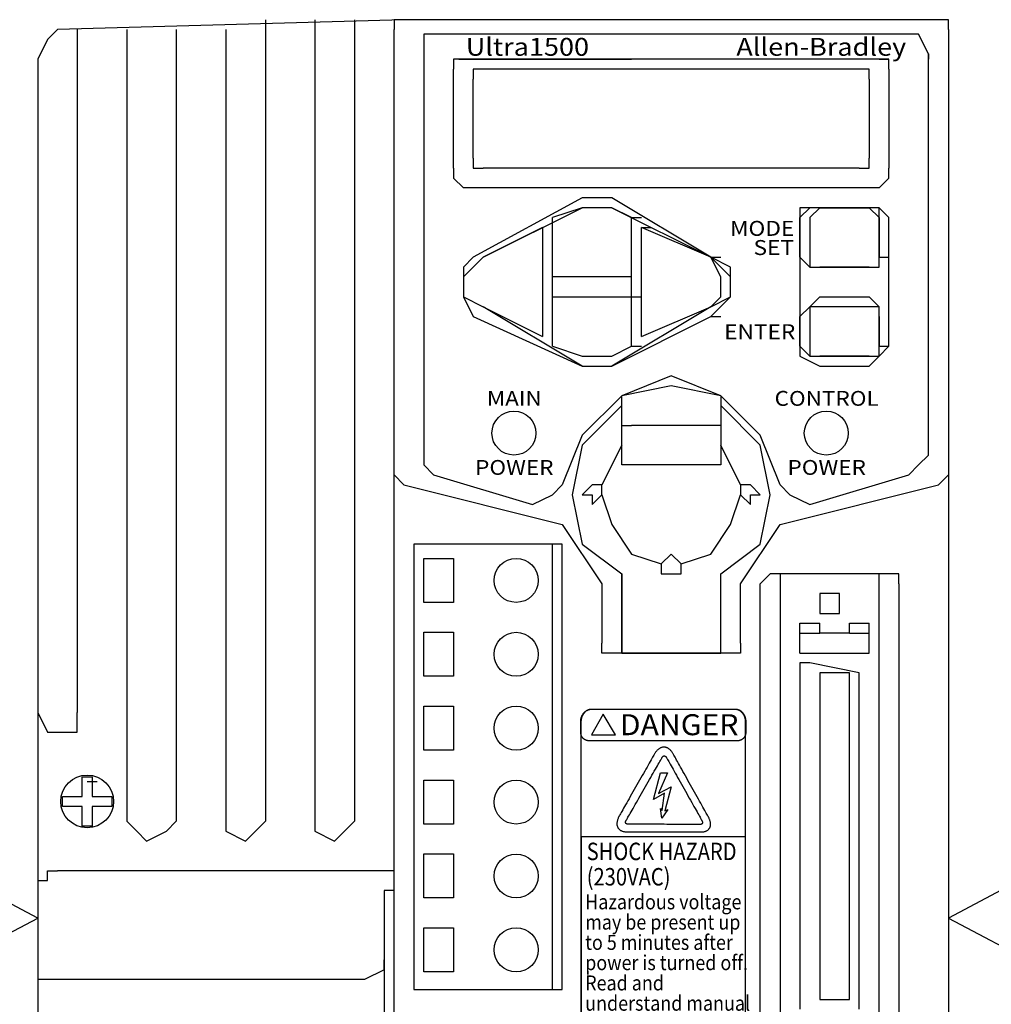
# Model space of a CAD drawing. Extents: x 0.6 to 19.9, y 0.5 to 15.9.
# Drawn here: x 14.1 to 15.9, y 11.7 to 13.5 of the extents above; entities that cross this region are included whole.
import ezdxf
from ezdxf.enums import TextEntityAlignment as Align

# ---------------------------------------------------------------- set-up
doc = ezdxf.new("R2010")
doc.units = 0
doc.header["$LTSCALE"] = 12
doc.linetypes.add('L0', pattern=[0])
doc.linetypes.add('L10', pattern=[0])
for name, color, linetype in [('1', 7, 'CONTINUOUS'), ('500', 7, 'CONTINUOUS'), ('503', 7, 'CONTINUOUS'), ('6', 7, 'CONTINUOUS')]:
    doc.layers.add(name, color=color, linetype=linetype)
doc.styles.add('DT1_1', font='MEDTEXT', dxfattribs={"width": 1.06125, "height": 8})

msp = doc.modelspace()

# ---------------------------------------------------------------- linework, layer by layer
at = {"layer": '1', "color": 4, "linetype": 'L0'}
for points in [[(14.08986, 11.827406), (13.919565, 11.917036), (13.919565, 11.854295), (12.738552, 11.854295), (12.738552, 11.800517), (13.919565, 11.800517), (13.919565, 11.737776)], [(15.813645, 11.827406), (15.983941, 11.737777), (15.983941, 11.800518), (16.760436, 11.800517), (16.760436, 11.737777), (16.930732, 11.827407), (16.760436, 11.917036), (16.760436, 11.854296), (15.983941, 11.854296), (15.983941, 11.917037)]]:
    msp.add_lwpolyline(points, close=True, dxfattribs=at)
at = {"layer": '500', "color": 2, "linetype": 'L10'}
for points in [[(15.430056, 12.178096), (15.430043, 12.17746), (15.430004, 12.17683), (15.429938, 12.176208), (15.429848, 12.175594), (15.429733, 12.174988), (15.429595, 12.17439), (15.429432, 12.173802), (15.429246, 12.173224), (15.429038, 12.172657), (15.428808, 12.1721), (15.428556, 12.171555), (15.428284, 12.171021), (15.427991, 12.170501), (15.427679, 12.169993), (15.427346, 12.169498), (15.426995, 12.169018), (15.426626, 12.168553), (15.426239, 12.168102), (15.425834, 12.167667), (15.425413, 12.167249), (15.424976, 12.166846), (15.424523, 12.166461), (15.424055, 12.166094), (15.423572, 12.165745), (15.423075, 12.165415), (15.422564, 12.165104), (15.42204, 12.164813), (15.421504, 12.164542), (15.420956, 12.164292), (15.420396, 12.164063), (15.419825, 12.163856), (15.419244, 12.163671), (15.418653, 12.16351), (15.418052, 12.163372), (15.417442, 12.163258), (15.416824, 12.163168), (15.416199, 12.163103), (15.415566, 12.163064), (15.414926, 12.163051), (15.41438, 12.163051), (15.412779, 12.163051), (15.410181, 12.163051), (15.406642, 12.163051), (15.40222, 12.163051), (15.396971, 12.163051), (15.390953, 12.163051), (15.384222, 12.163051), (15.376836, 12.163051), (15.368851, 12.163051), (15.360325, 12.163051), (15.351314, 12.163051), (15.341876, 12.163051), (15.332067, 12.163051), (15.321945, 12.163051), (15.311566, 12.163051), (15.300988, 12.163051), (15.290267, 12.163051), (15.279461, 12.163051), (15.268626, 12.163051), (15.25782, 12.163051), (15.247099, 12.163051), (15.236521, 12.163051), (15.226142, 12.163051), (15.216021, 12.163051), (15.206212, 12.163051), (15.196774, 12.163051), (15.187763, 12.163051), (15.179236, 12.163051), (15.171252, 12.163051), (15.163866, 12.163051), (15.157135, 12.163051), (15.151116, 12.163051), (15.145868, 12.163051), (15.141446, 12.163051), (15.137907, 12.163051), (15.135309, 12.163051), (15.133708, 12.163051), (15.133162, 12.163051), (15.132522, 12.163064), (15.131889, 12.163103), (15.131263, 12.163168), (15.130645, 12.163258), (15.130035, 12.163372), (15.129435, 12.16351), (15.128844, 12.163671), (15.128263, 12.163856), (15.127691, 12.164063), (15.127131, 12.164292), (15.126583, 12.164542), (15.126047, 12.164813), (15.125523, 12.165104), (15.125012, 12.165415), (15.124515, 12.165745), (15.124032, 12.166094), (15.123564, 12.166461), (15.12311, 12.166846), (15.122673, 12.167249), (15.122252, 12.167667), (15.121847, 12.168102), (15.12146, 12.168553), (15.12109, 12.169018), (15.120739, 12.169498), (15.120407, 12.169993), (15.120094, 12.170501), (15.119801, 12.171021), (15.119528, 12.171555), (15.119277, 12.1721), (15.119047, 12.172657), (15.118838, 12.173224), (15.118653, 12.173802), (15.11849, 12.17439), (15.118351, 12.174988), (15.118237, 12.175594), (15.118146, 12.176208), (15.118081, 12.17683), (15.118042, 12.17746), (15.118028, 12.178096), (15.118028, 12.17814), (15.118028, 12.178268), (15.118027, 12.178476), (15.118026, 12.17876), (15.118025, 12.179113), (15.118023, 12.179533), (15.118022, 12.180015), (15.11802, 12.180554), (15.118018, 12.181145), (15.118016, 12.181784), (15.118014, 12.182467), (15.118011, 12.183188), (15.118009, 12.183943), (15.118006, 12.184728), (15.118003, 12.185538), (15.118001, 12.186369), (15.117998, 12.187216), (15.117995, 12.188074), (15.117992, 12.188939), (15.11799, 12.189806), (15.117987, 12.190671), (15.117984, 12.191529), (15.117981, 12.192376), (15.117978, 12.193206), (15.117975, 12.194016), (15.117973, 12.194802), (15.11797, 12.195557), (15.117968, 12.196278), (15.117966, 12.19696), (15.117963, 12.1976), (15.117961, 12.198191), (15.117959, 12.19873), (15.117958, 12.199212), (15.117957, 12.199632), (15.117956, 12.199986), (15.117955, 12.200269), (15.117954, 12.200477), (15.117953, 12.200605), (15.117953, 12.200648), (15.117972, 12.201566), (15.118027, 12.202475), (15.118118, 12.203375), (15.118244, 12.204264), (15.118403, 12.205142), (15.118596, 12.206007), (15.118819, 12.206861), (15.119074, 12.2077), (15.119358, 12.208525), (15.119671, 12.209336), (15.120012, 12.21013), (15.120379, 12.210908), (15.120773, 12.211668), (15.121191, 12.212411), (15.121633, 12.213134), (15.122098, 12.213838), (15.122584, 12.214521), (15.123092, 12.215184), (15.123619, 12.215824), (15.124166, 12.216441), (15.12473, 12.217034), (15.12531, 12.217604), (15.125907, 12.218148), (15.126519, 12.218666), (15.127145, 12.219158), (15.127784, 12.219622), (15.128434, 12.220057), (15.129096, 12.220465), (15.129767, 12.220841), (15.130448, 12.221188), (15.131136, 12.221503), (15.131832, 12.221786), (15.132534, 12.222036), (15.13324, 12.222253), (15.133951, 12.222435), (15.134665, 12.222582), (15.13538, 12.222693), (15.136097, 12.222767), (15.136814, 12.222804), (15.137346, 12.222804), (15.138906, 12.222804), (15.141437, 12.222804), (15.144884, 12.222804), (15.149192, 12.222804), (15.154305, 12.222804), (15.160169, 12.222804), (15.166726, 12.222804), (15.173921, 12.222804), (15.1817, 12.222804), (15.190006, 12.222804), (15.198784, 12.222804), (15.207979, 12.222804), (15.217534, 12.222804), (15.227395, 12.222804), (15.237506, 12.222804), (15.247811, 12.222804), (15.258255, 12.222804), (15.268783, 12.222804), (15.279337, 12.222804), (15.289865, 12.222804), (15.300309, 12.222804), (15.310614, 12.222804), (15.320725, 12.222804), (15.330586, 12.222804), (15.340142, 12.222804), (15.349336, 12.222804), (15.358114, 12.222804), (15.36642, 12.222804), (15.374199, 12.222804), (15.381395, 12.222804), (15.387952, 12.222804), (15.393815, 12.222804), (15.398928, 12.222804), (15.403236, 12.222804), (15.406683, 12.222804), (15.409214, 12.222804), (15.410774, 12.222804), (15.411306, 12.222804), (15.412123, 12.222781), (15.412929, 12.222714), (15.413722, 12.222604), (15.414504, 12.222452), (15.415272, 12.22226), (15.416027, 12.222027), (15.416768, 12.221756), (15.417495, 12.221449), (15.418207, 12.221105), (15.418904, 12.220726), (15.419585, 12.220314), (15.420249, 12.21987), (15.420897, 12.219394), (15.421527, 12.218888), (15.422139, 12.218353), (15.422733, 12.217791), (15.423308, 12.217202), (15.423864, 12.216588), (15.4244, 12.21595), (15.424916, 12.215288), (15.425411, 12.214605), (15.425884, 12.213902), (15.426335, 12.21318), (15.426764, 12.212439), (15.42717, 12.211681), (15.427553, 12.210907), (15.427912, 12.210119), (15.428246, 12.209318), (15.428556, 12.208504), (15.428841, 12.207679), (15.429099, 12.206845), (15.429331, 12.206002), (15.429536, 12.205151), (15.429714, 12.204294), (15.429863, 12.203433), (15.429985, 12.202567), (15.430077, 12.201698), (15.43014, 12.200829), (15.430173, 12.199958), (15.430173, 12.199916), (15.430172, 12.199792), (15.430171, 12.19959), (15.43017, 12.199316), (15.430168, 12.198973), (15.430166, 12.198565), (15.430163, 12.198098), (15.430161, 12.197576), (15.430158, 12.197003), (15.430154, 12.196383), (15.430151, 12.195722), (15.430147, 12.195023), (15.430143, 12.194291), (15.430139, 12.19353), (15.430135, 12.192744), (15.43013, 12.191939), (15.430126, 12.191118), (15.430121, 12.190286), (15.430117, 12.189448), (15.430112, 12.188607), (15.430108, 12.187768), (15.430104, 12.186937), (15.430099, 12.186116), (15.430095, 12.185311), (15.43009, 12.184525), (15.430087, 12.183764), (15.430083, 12.183032), (15.430079, 12.182333), (15.430075, 12.181671), (15.430072, 12.181052), (15.430069, 12.180479), (15.430066, 12.179956), (15.430064, 12.17949), (15.430061, 12.179082), (15.430059, 12.178739), (15.430058, 12.178464), (15.430057, 12.178263), (15.430057, 12.178139), (15.430056, 12.178096)], [(15.118848, 11.640284), (15.118848, 11.666548), (15.118848, 11.693652), (15.118848, 11.721443), (15.118848, 11.749768), (15.118848, 11.778475), (15.118848, 11.807411), (15.118848, 11.836422), (15.118848, 11.865358), (15.118848, 11.894065), (15.118848, 11.92239), (15.118848, 11.950181), (15.118848, 11.977285), (15.118848, 12.00355), (15.118848, 12.028822), (15.118848, 12.05295), (15.118848, 12.07578), (15.118848, 12.097161), (15.118848, 12.116939), (15.118848, 12.134962), (15.118848, 12.151077), (15.118848, 12.165131), (15.118848, 12.176972), (15.118848, 12.186448), (15.118848, 12.193405), (15.118848, 12.197691), (15.118848, 12.199154), (15.118865, 12.200152), (15.118915, 12.201138), (15.118998, 12.202114), (15.119112, 12.203077), (15.119257, 12.204028), (15.119433, 12.204965), (15.119639, 12.205886), (15.119874, 12.206793), (15.120138, 12.207683), (15.120429, 12.208556), (15.120748, 12.209412), (15.121092, 12.210248), (15.121463, 12.211065), (15.121859, 12.211862), (15.12228, 12.212637), (15.122724, 12.213391), (15.123192, 12.214121), (15.123682, 12.214828), (15.124194, 12.215511), (15.124727, 12.216168), (15.12528, 12.216799), (15.125854, 12.217403), (15.126447, 12.217979), (15.127058, 12.218527), (15.127687, 12.219046), (15.128334, 12.219534), (15.128996, 12.219991), (15.129675, 12.220417), (15.130369, 12.220809), (15.131078, 12.221169), (15.1318, 12.221493), (15.132535, 12.221783), (15.133284, 12.222037), (15.134044, 12.222254), (15.134815, 12.222433), (15.135597, 12.222574), (15.136388, 12.222675), (15.137189, 12.222737), (15.137999, 12.222758), (15.138526, 12.222758), (15.140072, 12.222758), (15.142581, 12.222758), (15.145998, 12.222758), (15.150269, 12.222758), (15.155337, 12.222758), (15.161149, 12.222758), (15.167649, 12.222758), (15.174781, 12.222758), (15.182492, 12.222758), (15.190725, 12.222758), (15.199427, 12.222758), (15.208541, 12.222758), (15.218013, 12.222758), (15.227787, 12.222758), (15.23781, 12.222758), (15.248024, 12.222758), (15.258377, 12.222758), (15.268813, 12.222758), (15.279275, 12.222758), (15.289711, 12.222758), (15.300063, 12.222758), (15.310278, 12.222758), (15.3203, 12.222758), (15.330075, 12.222758), (15.339547, 12.222758), (15.348661, 12.222758), (15.357362, 12.222758), (15.365596, 12.222758), (15.373306, 12.222758), (15.380439, 12.222758), (15.386939, 12.222758), (15.39275, 12.222758), (15.397819, 12.222758), (15.402089, 12.222758), (15.405507, 12.222758), (15.408015, 12.222758), (15.409561, 12.222758), (15.410089, 12.222758), (15.410898, 12.222737), (15.411699, 12.222675), (15.41249, 12.222574), (15.413272, 12.222433), (15.414043, 12.222254), (15.414803, 12.222037), (15.415551, 12.221783), (15.416286, 12.221493), (15.417008, 12.221169), (15.417717, 12.220809), (15.41841, 12.220417), (15.419089, 12.219991), (15.419752, 12.219534), (15.420398, 12.219046), (15.421027, 12.218527), (15.421638, 12.217979), (15.422231, 12.217403), (15.422804, 12.216799), (15.423358, 12.216168), (15.423891, 12.215511), (15.424403, 12.214828), (15.424893, 12.214121), (15.425361, 12.213391), (15.425805, 12.212637), (15.426225, 12.211862), (15.426621, 12.211065), (15.426992, 12.210248), (15.427337, 12.209412), (15.427656, 12.208556), (15.427947, 12.207683), (15.42821, 12.206793), (15.428445, 12.205886), (15.428651, 12.204965), (15.428827, 12.204028), (15.428972, 12.203077), (15.429087, 12.202114), (15.429169, 12.201138), (15.429219, 12.200152), (15.429236, 12.199154), (15.429236, 12.197691), (15.429236, 12.193405), (15.429236, 12.186448), (15.429236, 12.176972), (15.429236, 12.165131), (15.429236, 12.151077), (15.429236, 12.134962), (15.429236, 12.116939), (15.429236, 12.097161), (15.429236, 12.07578), (15.429236, 12.05295), (15.429236, 12.028822), (15.429236, 12.00355), (15.429236, 11.977285), (15.429236, 11.950181), (15.429236, 11.92239), (15.429236, 11.894065), (15.429236, 11.865358), (15.429236, 11.836422), (15.429236, 11.807411), (15.429236, 11.778475), (15.429236, 11.749768), (15.429236, 11.721443), (15.429236, 11.693652), (15.429236, 11.666548), (15.429236, 11.640284)], [(15.359496, 12.018601), (15.359372, 12.018823), (15.359008, 12.019474), (15.358418, 12.020532), (15.357613, 12.021973), (15.356606, 12.023776), (15.355409, 12.025918), (15.354036, 12.028375), (15.352499, 12.031126), (15.350811, 12.034149), (15.348984, 12.03742), (15.347031, 12.040916), (15.344964, 12.044616), (15.342796, 12.048496), (15.34054, 12.052535), (15.338209, 12.056709), (15.335814, 12.060996), (15.333369, 12.065373), (15.330886, 12.069818), (15.328378, 12.074308), (15.325857, 12.078821), (15.323336, 12.083333), (15.320828, 12.087823), (15.318345, 12.092268), (15.3159, 12.096646), (15.313505, 12.100933), (15.311173, 12.105106), (15.308918, 12.109145), (15.30675, 12.113026), (15.304683, 12.116725), (15.30273, 12.120222), (15.300903, 12.123492), (15.299215, 12.126515), (15.297678, 12.129266), (15.296305, 12.131724), (15.295108, 12.133865), (15.294101, 12.135668), (15.293296, 12.13711), (15.292706, 12.138167), (15.292342, 12.138818), (15.292218, 12.13904), (15.291552, 12.140191), (15.29086, 12.141282), (15.290142, 12.142313), (15.2894, 12.143287), (15.288634, 12.144201), (15.287847, 12.145056), (15.28704, 12.145852), (15.286214, 12.146589), (15.285371, 12.147268), (15.284512, 12.147887), (15.283637, 12.148448), (15.28275, 12.148949), (15.28185, 12.149391), (15.28094, 12.149775), (15.280021, 12.150099), (15.279093, 12.150365), (15.27816, 12.150571), (15.277221, 12.150719), (15.276278, 12.150808), (15.275333, 12.150837), (15.274387, 12.150808), (15.273441, 12.15072), (15.272497, 12.150572), (15.271556, 12.150366), (15.270619, 12.150101), (15.269689, 12.149776), (15.268765, 12.149393), (15.26785, 12.148951), (15.266945, 12.148449), (15.266052, 12.147889), (15.265171, 12.14727), (15.264304, 12.146591), (15.263453, 12.145854), (15.262618, 12.145058), (15.261801, 12.144202), (15.261004, 12.143288), (15.260228, 12.142314), (15.259474, 12.141282), (15.258743, 12.140191), (15.258038, 12.13904), (15.257913, 12.13882), (15.257546, 12.138175), (15.256951, 12.137127), (15.256139, 12.135698), (15.255124, 12.133912), (15.253918, 12.13179), (15.252534, 12.129354), (15.250985, 12.126627), (15.249283, 12.123632), (15.247442, 12.120391), (15.245473, 12.116926), (15.24339, 12.11326), (15.241205, 12.109414), (15.238931, 12.105412), (15.236581, 12.101275), (15.234167, 12.097027), (15.231702, 12.09269), (15.229199, 12.088284), (15.226671, 12.083835), (15.22413, 12.079363), (15.221589, 12.074891), (15.219061, 12.070441), (15.216558, 12.066036), (15.214093, 12.061698), (15.211679, 12.05745), (15.209329, 12.053313), (15.207056, 12.049311), (15.20487, 12.045465), (15.202787, 12.041799), (15.200819, 12.038334), (15.198977, 12.035093), (15.197275, 12.032098), (15.195726, 12.029371), (15.194342, 12.026936), (15.193136, 12.024814), (15.192121, 12.023027), (15.191309, 12.021598), (15.190714, 12.02055), (15.190347, 12.019905), (15.190222, 12.019685), (15.189562, 12.018354), (15.188964, 12.017048), (15.188428, 12.015768), (15.187953, 12.014513), (15.18754, 12.013285), (15.187186, 12.012083), (15.186891, 12.010909), (15.186655, 12.009762), (15.186478, 12.008643), (15.186357, 12.007553), (15.186295, 12.006492), (15.186288, 12.00546), (15.186337, 12.004458), (15.186441, 12.003487), (15.1866, 12.002546), (15.186812, 12.001637), (15.187078, 12.000759), (15.187397, 11.999914), (15.187768, 11.999101), (15.18819, 11.998322), (15.188663, 11.997576), (15.189186, 11.996864), (15.189759, 11.996186), (15.190381, 11.995543), (15.191051, 11.994936), (15.19177, 11.994365), (15.192535, 11.99383), (15.193347, 11.993332), (15.194205, 11.992871), (15.195108, 11.992448), (15.196056, 11.992063), (15.197048, 11.991716), (15.198084, 11.991409), (15.199162, 11.991141), (15.200284, 11.990913), (15.201446, 11.990725), (15.20265, 11.990579), (15.203894, 11.990473), (15.205178, 11.990409), (15.206501, 11.990388), (15.206759, 11.990388), (15.207516, 11.990388), (15.208745, 11.990388), (15.210421, 11.990388), (15.212515, 11.990388), (15.215004, 11.990388), (15.21786, 11.990388), (15.221057, 11.990388), (15.22457, 11.990388), (15.22837, 11.990388), (15.232434, 11.990388), (15.236733, 11.990388), (15.241242, 11.990388), (15.245935, 11.990388), (15.250786, 11.990388), (15.255768, 11.990388), (15.260854, 11.990388), (15.26602, 11.990388), (15.271238, 11.990388), (15.276482, 11.990388), (15.281726, 11.990388), (15.286944, 11.990388), (15.292109, 11.990388), (15.297196, 11.990388), (15.302178, 11.990388), (15.307028, 11.990388), (15.311721, 11.990388), (15.316231, 11.990388), (15.32053, 11.990388), (15.324594, 11.990388), (15.328394, 11.990388), (15.331906, 11.990388), (15.335104, 11.990388), (15.33796, 11.990388), (15.340448, 11.990388), (15.342544, 11.990388), (15.344219, 11.990388), (15.345448, 11.990388), (15.346204, 11.990388), (15.346462, 11.990388), (15.347663, 11.990413), (15.348823, 11.990485), (15.349941, 11.990603), (15.351018, 11.990768), (15.352053, 11.990978), (15.353046, 11.991231), (15.353996, 11.991527), (15.354904, 11.991864), (15.355768, 11.992243), (15.356588, 11.992661), (15.357366, 11.993117), (15.358099, 11.993612), (15.358787, 11.994143), (15.359431, 11.994709), (15.36003, 11.99531), (15.360584, 11.995945), (15.361092, 11.996612), (15.361554, 11.997311), (15.36197, 11.99804), (15.362339, 11.998799), (15.362662, 11.999586), (15.362938, 12.000401), (15.363166, 12.001242), (15.363347, 12.002109), (15.363479, 12.003), (15.363564, 12.003914), (15.363599, 12.004851), (15.363585, 12.005809), (15.363523, 12.006787), (15.36341, 12.007785), (15.363249, 12.008801), (15.363036, 12.009835), (15.362774, 12.010884), (15.36246, 12.011949), (15.362096, 12.013028), (15.36168, 12.01412), (15.361212, 12.015224), (15.360693, 12.01634), (15.360121, 12.017466), (15.359496, 12.018601)], [(15.280284, 12.130899), (15.280406, 12.130682), (15.280764, 12.130046), (15.281345, 12.129012), (15.282137, 12.127603), (15.283128, 12.125841), (15.284304, 12.123747), (15.285655, 12.121346), (15.287167, 12.118656), (15.288827, 12.115702), (15.290625, 12.112505), (15.292546, 12.109087), (15.294579, 12.105471), (15.296711, 12.101678), (15.29893, 12.097731), (15.301223, 12.093651), (15.303579, 12.089461), (15.305984, 12.085183), (15.308426, 12.080838), (15.310894, 12.076449), (15.313373, 12.072039), (15.315853, 12.067627), (15.31832, 12.063239), (15.320763, 12.058894), (15.323168, 12.054615), (15.325523, 12.050426), (15.327816, 12.046346), (15.330036, 12.042398), (15.332168, 12.038606), (15.334201, 12.034989), (15.336122, 12.031572), (15.337919, 12.028375), (15.33958, 12.025421), (15.341092, 12.022732), (15.342442, 12.020329), (15.343619, 12.018236), (15.344609, 12.016474), (15.345401, 12.015065), (15.345983, 12.014031), (15.34634, 12.013395), (15.346462, 12.013178), (15.346698, 12.012736), (15.346916, 12.012306), (15.347116, 12.011889), (15.347298, 12.011483), (15.347463, 12.01109), (15.34761, 12.010708), (15.34774, 12.010338), (15.347853, 12.009981), (15.347949, 12.009635), (15.348029, 12.009301), (15.348092, 12.008978), (15.34814, 12.008668), (15.348171, 12.008368), (15.348187, 12.008081), (15.348187, 12.007805), (15.348172, 12.00754), (15.348142, 12.007288), (15.348097, 12.007045), (15.348037, 12.006815), (15.347963, 12.006596), (15.347875, 12.006388), (15.347772, 12.006191), (15.347656, 12.006005), (15.347526, 12.00583), (15.347383, 12.005666), (15.347226, 12.005513), (15.347056, 12.005371), (15.346874, 12.00524), (15.346679, 12.00512), (15.346472, 12.00501), (15.346252, 12.004911), (15.34602, 12.004823), (15.345777, 12.004745), (15.345522, 12.004678), (15.345256, 12.004622), (15.344978, 12.004575), (15.34469, 12.004539), (15.34439, 12.004514), (15.344081, 12.004498), (15.34376, 12.004493), (15.34351, 12.004494), (15.342773, 12.004497), (15.341578, 12.004502), (15.339948, 12.004508), (15.337909, 12.004517), (15.335488, 12.004526), (15.332709, 12.004537), (15.329598, 12.00455), (15.326181, 12.004563), (15.322483, 12.004578), (15.31853, 12.004594), (15.314347, 12.004611), (15.309959, 12.004628), (15.305393, 12.004646), (15.300674, 12.004665), (15.295827, 12.004684), (15.290878, 12.004704), (15.285852, 12.004725), (15.280776, 12.004745), (15.275673, 12.004765), (15.270571, 12.004785), (15.265494, 12.004806), (15.260468, 12.004826), (15.255519, 12.004846), (15.250672, 12.004865), (15.245953, 12.004884), (15.241387, 12.004902), (15.237, 12.00492), (15.232816, 12.004936), (15.228863, 12.004952), (15.225165, 12.004967), (15.221748, 12.00498), (15.218637, 12.004992), (15.215858, 12.005004), (15.213437, 12.005013), (15.211399, 12.005022), (15.209769, 12.005028), (15.208573, 12.005033), (15.207837, 12.005036), (15.207585, 12.005037), (15.207225, 12.005043), (15.206878, 12.005061), (15.206542, 12.005091), (15.20622, 12.005133), (15.20591, 12.005186), (15.205614, 12.005251), (15.20533, 12.005327), (15.20506, 12.005414), (15.204803, 12.005513), (15.20456, 12.005622), (15.20433, 12.005742), (15.204114, 12.005872), (15.203913, 12.006013), (15.203725, 12.006164), (15.203552, 12.006325), (15.203394, 12.006496), (15.20325, 12.006677), (15.203121, 12.006867), (15.203006, 12.007067), (15.202908, 12.007277), (15.202824, 12.007494), (15.202755, 12.007722), (15.202702, 12.007958), (15.202665, 12.008203), (15.202644, 12.008456), (15.202639, 12.008718), (15.202649, 12.008988), (15.202676, 12.009266), (15.20272, 12.009552), (15.20278, 12.009846), (15.202857, 12.010147), (15.202951, 12.010456), (15.203063, 12.010772), (15.203191, 12.011096), (15.203336, 12.011426), (15.203499, 12.011763), (15.20368, 12.012107), (15.203879, 12.012458), (15.204095, 12.012815), (15.20433, 12.013178), (15.204454, 12.013395), (15.204818, 12.014031), (15.205409, 12.015065), (15.206214, 12.016474), (15.207221, 12.018236), (15.208417, 12.020329), (15.20979, 12.022732), (15.211327, 12.025421), (15.213015, 12.028375), (15.214842, 12.031572), (15.216795, 12.034989), (15.218862, 12.038606), (15.221029, 12.042398), (15.223285, 12.046346), (15.225616, 12.050426), (15.228011, 12.054615), (15.230456, 12.058894), (15.232939, 12.063239), (15.235447, 12.067627), (15.237968, 12.072039), (15.240489, 12.076449), (15.242997, 12.080838), (15.24548, 12.085183), (15.247925, 12.089461), (15.250319, 12.093651), (15.252651, 12.097731), (15.254907, 12.101678), (15.257074, 12.105471), (15.259141, 12.109087), (15.261094, 12.112505), (15.262921, 12.115702), (15.264609, 12.118656), (15.266146, 12.121346), (15.267519, 12.123747), (15.268715, 12.125841), (15.269722, 12.127603), (15.270527, 12.129012), (15.271118, 12.130046), (15.271482, 12.130682), (15.271605, 12.130899), (15.271771, 12.131217), (15.271942, 12.131522), (15.272119, 12.131811), (15.272301, 12.132086), (15.272488, 12.132346), (15.27268, 12.132591), (15.272877, 12.132821), (15.273077, 12.133035), (15.273283, 12.133235), (15.273492, 12.133418), (15.273705, 12.133585), (15.27392, 12.133737), (15.274139, 12.133873), (15.274361, 12.133992), (15.274586, 12.134095), (15.274812, 12.134181), (15.275041, 12.134251), (15.275272, 12.134304), (15.275504, 12.13434), (15.275737, 12.134358), (15.275972, 12.13436), (15.276207, 12.134344), (15.276443, 12.13431), (15.276679, 12.134259), (15.276915, 12.13419), (15.277151, 12.134102), (15.277386, 12.133997), (15.277621, 12.133873), (15.277854, 12.133731), (15.278087, 12.13357), (15.278317, 12.13339), (15.278546, 12.133191), (15.278773, 12.132973), (15.278998, 12.132736), (15.279221, 12.132479), (15.27944, 12.132203), (15.279656, 12.131907), (15.279869, 12.131591), (15.280078, 12.131255), (15.280284, 12.130899)]]:
    msp.add_lwpolyline(points, dxfattribs=at)
for points in [[(15.138344, 12.174106), (15.183608, 12.174106), (15.160525, 12.213552)], [(15.282244, 12.102026), (15.265252, 12.063025), (15.288917, 12.076023), (15.277244, 12.030359), (15.282582, 12.033025), (15.27158, 12.016694), (15.268585, 12.03502), (15.272243, 12.031023), (15.276254, 12.063689), (15.255251, 12.052025), (15.268917, 12.102026)], [(15.118373, 11.981212), (15.118373, 11.596814), (15.429718, 11.596814), (15.429718, 11.981212)]]:
    msp.add_lwpolyline(points, close=True, dxfattribs=at)
at = {"layer": '503', "color": 2, "linetype": 'L10'}
for points in [[(14.783118, 13.528343), (14.127326, 13.509585), (14.127326, 13.509585)], [(14.520819, 13.528343), (14.520819, 12.010602), (14.520819, 12.010602)], [(14.614498, 13.528343), (14.614498, 12.010602), (14.614498, 12.010602)], [(14.689459, 13.528343), (14.689459, 12.010602), (14.689459, 12.010602)], [(14.783118, 13.528343), (14.76438, 13.528343), (14.76438, 13.509585), (14.76438, 13.509585)], [(15.794938, 13.528343), (14.783118, 13.528343), (14.783118, 13.528343)], [(15.813645, 13.509585), (15.813645, 13.528343), (15.794938, 13.528343), (15.794938, 13.528343)], [(14.127326, 13.509585), (14.108618, 13.490857), (14.08986, 13.453392), (14.08986, 13.453392)], [(14.164801, 13.509585), (14.164801, 12.216728), (14.164801, 12.216728)], [(14.258511, 13.509585), (14.258511, 12.010602), (14.258511, 12.010602)], [(14.3522, 13.509585), (14.3522, 12.010602), (14.3522, 12.010602)], [(14.445879, 13.509585), (14.445879, 12.010602), (14.445879, 12.010602)], [(14.76438, 11.336062), (14.76438, 13.509585), (14.76438, 13.509585)], [(14.76438, 11.336062), (14.76438, 13.509585), (14.76438, 13.509585)], [(14.858079, 13.500857), (14.820603, 13.500857), (14.820603, 13.463392), (14.820603, 13.463392)], [(15.738715, 13.500857), (14.858079, 13.500857), (14.858079, 13.500857)], [(15.77621, 13.463392), (15.757442, 13.500857), (15.738715, 13.500857), (15.738715, 13.500857)], [(15.813645, 13.509585), (15.813645, 10.586612), (15.813645, 10.586612)], [(14.951768, 13.490857), (14.951768, 13.490857)], [(15.045436, 13.490857), (15.045436, 13.490857)], [(14.820603, 13.463392), (14.820603, 12.70389), (14.820603, 12.70389)], [(15.77621, 12.70389), (15.77621, 13.463392), (15.77621, 13.453392)], [(14.08986, 13.453392), (14.08986, 10.642835), (14.08986, 10.642835)], [(14.258511, 13.453392), (14.258511, 12.010602), (14.258511, 12.010602)], [(14.445879, 13.453392), (14.445879, 12.010602), (14.445879, 12.010602)], [(14.614498, 13.453392), (14.614498, 12.010602), (14.614498, 12.010602)], [(14.895596, 13.453392), (14.876807, 13.453392), (14.876807, 13.434634), (14.876807, 13.434634)], [(15.682512, 13.453392), (14.887213, 13.453392), (15.214097, 13.453392)], [(15.701259, 13.434634), (15.701259, 13.453392), (15.682512, 13.453392), (15.701259, 13.453392)], [(14.876807, 13.247276), (14.876807, 13.434634), (14.876807, 13.434634)], [(14.93304, 13.434634), (14.914313, 13.434634), (14.914313, 13.415906), (14.914313, 13.415906)], [(15.645035, 13.434634), (14.93304, 13.434634), (14.93304, 13.434634)], [(15.663784, 13.415906), (15.663784, 13.434634), (15.645035, 13.434634), (15.645035, 13.434634)], [(15.701259, 13.434634), (15.701259, 13.247276)], [(14.914313, 13.266014), (14.914313, 13.415906), (14.914313, 13.415906)], [(15.663784, 13.415906), (15.663784, 13.266014), (15.663784, 13.266014)], [(14.914313, 13.266014), (14.914313, 13.247276), (14.93304, 13.247276), (14.93304, 13.247276)], [(15.645035, 13.247276), (15.663784, 13.247276), (15.663784, 13.266014), (15.663784, 13.266014)], [(14.876807, 13.247276), (14.876807, 13.228539), (14.895596, 13.209801), (14.895596, 13.209801)], [(15.645035, 13.247276), (14.93304, 13.247276), (14.93304, 13.247276)], [(15.682512, 13.209801), (15.701259, 13.228539), (15.701259, 13.247276)], [(15.682512, 13.209801), (14.895596, 13.209801), (14.895596, 13.209801)], [(15.120398, 13.191063), (14.914313, 13.078656), (14.914313, 13.078656)], [(15.176611, 13.191063), (15.120398, 13.191063), (15.120398, 13.191063)], [(15.363999, 13.078656), (15.176611, 13.191063), (15.176611, 13.191063)], [(14.93304, 13.078656), (15.120398, 13.172335), (15.120398, 13.172335)], [(15.120398, 13.172335), (15.064195, 13.153587), (15.064195, 13.153587)], [(15.176611, 13.172335), (15.120398, 13.172335), (15.120398, 13.172335)], [(15.176611, 13.172335), (15.120398, 13.172335), (15.120398, 13.172335)], [(15.176611, 13.172335), (15.363999, 13.078656), (15.363999, 13.078656)], [(15.214097, 13.153587), (15.176611, 13.172335), (15.176611, 13.172335)], [(15.570085, 13.172335), (15.532599, 13.172335), (15.532599, 13.153587), (15.532599, 13.153587)], [(15.570085, 13.172335), (15.551367, 13.172335), (15.532599, 13.153587), (15.532599, 13.153587)], [(15.570085, 13.172335), (15.551367, 13.153587), (15.551367, 13.153587), (15.551367, 13.153587)], [(15.663784, 13.172335), (15.570085, 13.172335), (15.570085, 13.172335)], [(15.570085, 13.172335), (15.663784, 13.172335)], [(15.663784, 13.172335), (15.570085, 13.172335), (15.570085, 13.172335)], [(15.701259, 13.153587), (15.682512, 13.172335), (15.663784, 13.172335), (15.663784, 13.172335)], [(15.682512, 13.153587), (15.682512, 13.172335), (15.663784, 13.172335), (15.663784, 13.172335)], [(15.682512, 13.153587), (15.682512, 13.153587), (15.663784, 13.172335), (15.663784, 13.172335)], [(15.064195, 12.910006), (15.064195, 13.153587), (15.064195, 13.153587)], [(15.214097, 12.910006), (15.214097, 13.153587), (15.232815, 13.153587)], [(15.532599, 13.153587), (15.532599, 12.910006), (15.532599, 12.910006)], [(15.532599, 13.078656), (15.532599, 13.153587), (15.532599, 13.153587)], [(15.551367, 13.153587), (15.551367, 13.078656), (15.551367, 13.078656)], [(15.682512, 13.153587), (15.682512, 13.078656), (15.701259, 13.078656)], [(15.682512, 13.078656), (15.682512, 13.153587), (15.682512, 13.153587)], [(15.701259, 12.910006), (15.701259, 13.153587), (15.701259, 13.153587)], [(15.045436, 13.13485), (14.93304, 13.078656), (14.93304, 13.078656)], [(15.045436, 13.13485), (15.045436, 12.928754), (15.045436, 12.928754)], [(15.232815, 12.928754), (15.232815, 13.13485), (15.251563, 13.13485)], [(15.363999, 13.078656), (15.232815, 13.13485), (15.251563, 13.13485)], [(14.914313, 13.078656), (14.895596, 13.059929), (14.895596, 13.003695), (14.914313, 12.966229), (14.914313, 12.966229)], [(14.93304, 13.078656), (14.895596, 13.041171), (14.895596, 13.003695), (14.93304, 12.984957), (14.93304, 12.984957)], [(14.93304, 13.078656), (14.895596, 13.041171), (14.895596, 13.003695), (14.93304, 12.984957), (14.93304, 12.984957)], [(15.363999, 12.966229), (15.401465, 13.003695), (15.401465, 13.059929), (15.363999, 13.078656), (15.382737, 13.078656)], [(15.363999, 12.984957), (15.401465, 13.003695), (15.401465, 13.041171), (15.363999, 13.078656), (15.363999, 13.078656)], [(15.363999, 12.984957), (15.382737, 13.003695), (15.382737, 13.041171), (15.363999, 13.078656), (15.363999, 13.078656)], [(15.532599, 13.078656), (15.551367, 13.059929), (15.570085, 13.059929), (15.570085, 13.059929)], [(15.551367, 13.078656), (15.551367, 13.059929), (15.570085, 13.059929), (15.570085, 13.059929)], [(15.663784, 13.059929), (15.682512, 13.059929), (15.682512, 13.078656), (15.701259, 13.078656)], [(15.663784, 13.059929), (15.682512, 13.059929), (15.682512, 13.078656), (15.682512, 13.078656)], [(15.570085, 13.059929), (15.663784, 13.059929)], [(15.663784, 13.059929), (15.570085, 13.059929), (15.570085, 13.059929)], [(15.214097, 13.041171), (15.064195, 13.041171), (15.064195, 13.041171)], [(15.064195, 13.003695), (15.232815, 13.003695)], [(15.570085, 13.003695), (15.551367, 12.984957), (15.532599, 12.966229), (15.532599, 12.966229)], [(15.570085, 13.003695), (15.663784, 13.003695)], [(15.682512, 12.966229), (15.682512, 12.984957), (15.663784, 13.003695), (15.663784, 13.003695)], [(15.120398, 12.87254), (14.93304, 12.984957), (14.93304, 12.984957)], [(14.93304, 12.984957), (15.045436, 12.928754), (15.045436, 12.928754)], [(15.363999, 12.984957), (15.176611, 12.87254), (15.176611, 12.87254)], [(15.232815, 12.928754), (15.363999, 12.984957), (15.363999, 12.984957)], [(15.570085, 12.984957), (15.551367, 12.984957), (15.551367, 12.966229), (15.551367, 12.966229)], [(15.663784, 12.984957), (15.570085, 12.984957), (15.570085, 12.984957)], [(15.682512, 12.966229), (15.682512, 12.984957), (15.663784, 12.984957), (15.663784, 12.984957)], [(14.914313, 12.966229), (15.120398, 12.87254), (15.120398, 12.87254)], [(15.176611, 12.87254), (15.363999, 12.966229), (15.382737, 12.966229)], [(15.532599, 12.910006), (15.532599, 12.966229), (15.532599, 12.966229)], [(15.551367, 12.966229), (15.551367, 12.910006), (15.551367, 12.910006)], [(15.682512, 12.966229), (15.682512, 12.910006), (15.701259, 12.910006)], [(15.682512, 12.910006), (15.682512, 12.966229), (15.682512, 12.966229)], [(15.064195, 12.910006), (15.120398, 12.891278), (15.120398, 12.891278)], [(15.176611, 12.891278), (15.214097, 12.910006), (15.232815, 12.910006)], [(15.532599, 12.910006), (15.532599, 12.891278), (15.570085, 12.87254), (15.570085, 12.87254)], [(15.532599, 12.910006), (15.551367, 12.891278), (15.570085, 12.891278), (15.570085, 12.891278)], [(15.551367, 12.910006), (15.551367, 12.891278), (15.570085, 12.891278), (15.570085, 12.891278)], [(15.663784, 12.87254), (15.682512, 12.891278), (15.701259, 12.910006), (15.701259, 12.910006)], [(15.663784, 12.891278), (15.682512, 12.891278), (15.682512, 12.910006), (15.701259, 12.910006)], [(15.663784, 12.891278), (15.682512, 12.891278), (15.682512, 12.910006), (15.682512, 12.910006)], [(15.120398, 12.891278), (15.176611, 12.891278)], [(15.570085, 12.891278), (15.663784, 12.891278)], [(15.663784, 12.891278), (15.570085, 12.891278), (15.570085, 12.891278)], [(15.120398, 12.87254), (15.176611, 12.87254)], [(15.120398, 12.87254), (15.176611, 12.87254)], [(15.570085, 12.87254), (15.663784, 12.87254)], [(15.495164, 12.647687), (15.457668, 12.741376), (15.382737, 12.816307), (15.289028, 12.853783), (15.195339, 12.816307), (15.120398, 12.741376), (15.082902, 12.647687), (15.082902, 12.647687)], [(15.382737, 12.816307), (15.289028, 12.835065), (15.195339, 12.816307), (15.195339, 12.816307)], [(15.195339, 12.741376), (15.195339, 12.816307), (15.195339, 12.816307)], [(15.382737, 12.816307), (15.382737, 12.741376), (15.382737, 12.741376)], [(15.195339, 12.797589), (15.120398, 12.722618), (15.10166, 12.628949), (15.120398, 12.53526), (15.195339, 12.479047), (15.195339, 12.479047)], [(15.195339, 12.797589), (15.120398, 12.722618), (15.10166, 12.628949), (15.120398, 12.53526), (15.195339, 12.479047), (15.195339, 12.479047)], [(15.382737, 12.479047), (15.457668, 12.53526), (15.476416, 12.628949), (15.457668, 12.722618), (15.382737, 12.797589), (15.382737, 12.797589)], [(15.382737, 12.479047), (15.457668, 12.53526), (15.476416, 12.628949), (15.457668, 12.722618), (15.382737, 12.797589), (15.382737, 12.797589)], [(15.195339, 12.760124), (15.214097, 12.760124)], [(15.195339, 12.760124), (15.195339, 12.760124), (15.195339, 12.760124)], [(15.195339, 12.760124), (15.195339, 12.760124), (15.195339, 12.760124)], [(15.195339, 12.760124), (15.195339, 12.760124), (15.195339, 12.760124)], [(15.195339, 12.760124), (15.195339, 12.760124), (15.195339, 12.760124)], [(15.363999, 12.760124), (15.214097, 12.760124), (15.214097, 12.760124)], [(15.214097, 12.760124), (15.214097, 12.760124), (15.214097, 12.760124)], [(15.382737, 12.760124), (15.363999, 12.760124), (15.363999, 12.760124)], [(15.382737, 12.760124), (15.382737, 12.760124), (15.382737, 12.760124)], [(15.382737, 12.760124), (15.382737, 12.760124), (15.382737, 12.760124)], [(15.382737, 12.760124), (15.382737, 12.760124), (15.382737, 12.760124)], [(15.382737, 12.760124), (15.382737, 12.760124), (15.382737, 12.760124)], [(15.382737, 12.760124), (15.382737, 12.760124), (15.382737, 12.760124)], [(15.195339, 12.741376), (15.195339, 12.741376), (15.195339, 12.741376)], [(15.195339, 12.722618), (15.195339, 12.741376), (15.195339, 12.741376)], [(15.382737, 12.741376), (15.382737, 12.722618), (15.382737, 12.722618)], [(15.382737, 12.741376), (15.382737, 12.741376), (15.382737, 12.741376)], [(15.195339, 12.722618), (15.157864, 12.647687), (15.157864, 12.647687)], [(15.195339, 12.722618), (15.195339, 12.722618), (15.195339, 12.722618)], [(15.195339, 12.722618), (15.195339, 12.722618), (15.195339, 12.722618)], [(15.195339, 12.722618), (15.195339, 12.722618), (15.195339, 12.722618)], [(15.195339, 12.70389), (15.195339, 12.722618), (15.195339, 12.722618)], [(15.195339, 12.722618), (15.195339, 12.722618), (15.195339, 12.722618)], [(15.382737, 12.722618), (15.382737, 12.70389), (15.382737, 12.70389)], [(15.382737, 12.722618), (15.382737, 12.722618), (15.382737, 12.722618)], [(15.382737, 12.722618), (15.382737, 12.722618), (15.382737, 12.722618)], [(15.382737, 12.722618), (15.382737, 12.722618), (15.382737, 12.722618)], [(15.382737, 12.722618), (15.382737, 12.722618), (15.382737, 12.722618)], [(15.420172, 12.647687), (15.382737, 12.722618), (15.382737, 12.722618)], [(14.820603, 12.70389), (14.820603, 12.685163), (14.839341, 12.666415), (14.839341, 12.666415)], [(15.195339, 12.70389), (15.195339, 12.70389), (15.195339, 12.70389)], [(15.195339, 12.70389), (15.195339, 12.70389), (15.195339, 12.70389)], [(15.195339, 12.70389), (15.195339, 12.70389), (15.195339, 12.70389)], [(15.195339, 12.70389), (15.195339, 12.70389), (15.195339, 12.70389)], [(15.195339, 12.70389), (15.195339, 12.70389), (15.195339, 12.70389)], [(15.195339, 12.685163), (15.195339, 12.70389), (15.195339, 12.70389)], [(15.382737, 12.70389), (15.382737, 12.685163), (15.382737, 12.685163)], [(15.382737, 12.70389), (15.382737, 12.70389), (15.382737, 12.70389)], [(15.382737, 12.70389), (15.382737, 12.70389), (15.382737, 12.70389)], [(15.382737, 12.70389), (15.382737, 12.70389), (15.382737, 12.70389)], [(15.382737, 12.70389), (15.382737, 12.70389), (15.382737, 12.70389)], [(15.382737, 12.70389), (15.382737, 12.70389), (15.382737, 12.70389)], [(15.738715, 12.666415), (15.757442, 12.685163), (15.77621, 12.70389), (15.77621, 12.70389)], [(15.195339, 12.685163), (15.195339, 12.685163), (15.195339, 12.685163)], [(15.195339, 12.685163), (15.195339, 12.685163), (15.195339, 12.685163)], [(15.195339, 12.685163), (15.195339, 12.685163), (15.195339, 12.685163)], [(15.195339, 12.685163), (15.195339, 12.685163), (15.195339, 12.685163)], [(15.214097, 12.685163), (15.195339, 12.685163), (15.195339, 12.685163)], [(15.363999, 12.685163), (15.214097, 12.685163), (15.214097, 12.685163)], [(15.214097, 12.685163), (15.214097, 12.685163), (15.214097, 12.685163)], [(15.214097, 12.685163), (15.214097, 12.685163), (15.214097, 12.685163)], [(15.214097, 12.685163), (15.214097, 12.685163), (15.214097, 12.685163)], [(15.214097, 12.685163), (15.214097, 12.685163)], [(15.214097, 12.685163), (15.214097, 12.685163)], [(15.214097, 12.685163), (15.214097, 12.685163), (15.214097, 12.685163)], [(15.363999, 12.685163), (15.363999, 12.685163), (15.363999, 12.685163)], [(15.382737, 12.685163), (15.363999, 12.685163), (15.363999, 12.685163)], [(15.363999, 12.685163), (15.363999, 12.685163), (15.363999, 12.685163)], [(15.363999, 12.685163), (15.363999, 12.685163)], [(15.382737, 12.685163), (15.382737, 12.685163), (15.382737, 12.685163)], [(15.382737, 12.685163), (15.382737, 12.685163), (15.382737, 12.685163)], [(15.382737, 12.685163), (15.382737, 12.685163), (15.382737, 12.685163)], [(15.382737, 12.685163), (15.382737, 12.685163), (15.382737, 12.685163)], [(15.382737, 12.685163), (15.382737, 12.685163), (15.382737, 12.685163)], [(15.382737, 12.685163), (15.382737, 12.685163), (15.382737, 12.685163)], [(14.76438, 12.666415), (14.76438, 12.666415), (14.783118, 12.647687), (14.783118, 12.647687)], [(14.839341, 12.666415), (15.02673, 12.610222), (15.02673, 12.610222)], [(15.551367, 12.610222), (15.738715, 12.666415), (15.738715, 12.666415)], [(15.794938, 12.647687), (15.813645, 12.666415), (15.813645, 12.666415), (15.813645, 12.666415)], [(14.783118, 12.647687), (15.082902, 12.572736), (15.082902, 12.572736)], [(15.02673, 12.610222), (15.064195, 12.628949), (15.082902, 12.647687), (15.082902, 12.647687)], [(15.157864, 12.628949), (15.157864, 12.647687), (15.139146, 12.647687), (15.139146, 12.647687), (15.120398, 12.628949), (15.139146, 12.628949), (15.139146, 12.610222), (15.157864, 12.628949), (15.157864, 12.628949), (15.157864, 12.628949)], [(15.457668, 12.628949), (15.43892, 12.647687), (15.43892, 12.647687), (15.420172, 12.647687), (15.420172, 12.628949), (15.420172, 12.628949), (15.43892, 12.610222), (15.43892, 12.628949), (15.457668, 12.628949), (15.457668, 12.628949)], [(15.495164, 12.647687), (15.513871, 12.628949), (15.551367, 12.610222), (15.551367, 12.610222)], [(15.495164, 12.572736), (15.794938, 12.647687), (15.794938, 12.647687)], [(15.157864, 12.628949), (15.176611, 12.572736), (15.214097, 12.516522), (15.27032, 12.497815), (15.27032, 12.497815)], [(15.307766, 12.497815), (15.363999, 12.516522), (15.401465, 12.572736), (15.420172, 12.628949), (15.420172, 12.628949)], [(15.082902, 12.572736), (15.157864, 12.460319), (15.157864, 12.460319)], [(15.420172, 12.460319), (15.495164, 12.572736), (15.495164, 12.572736)], [(15.082902, 12.53526), (14.801897, 12.53526), (14.801897, 12.53526)], [(14.801897, 12.53526), (14.801897, 11.692121), (14.801897, 11.692121)], [(15.064195, 11.692121), (15.064195, 12.53526), (15.064195, 12.53526)], [(15.082902, 11.692121), (15.082902, 12.53526), (15.082902, 12.53526)], [(15.307766, 12.497815), (15.307766, 12.497815), (15.289028, 12.516522), (15.27032, 12.497815), (15.27032, 12.497815), (15.27032, 12.479047), (15.289028, 12.479047), (15.307766, 12.479047), (15.307766, 12.497815), (15.307766, 12.497815)], [(15.195339, 12.479047), (15.195339, 12.347903), (15.195339, 12.347903)], [(15.195339, 12.329134), (15.195339, 12.479047), (15.195339, 12.479047)], [(15.382737, 12.347903), (15.382737, 12.479047), (15.382737, 12.479047)], [(15.382737, 12.329134), (15.382737, 12.479047), (15.382737, 12.479047)], [(15.476416, 12.479047), (15.476416, 12.479047), (15.457668, 12.460319), (15.457668, 12.460319)], [(15.701259, 12.479047), (15.476416, 12.479047), (15.476416, 12.479047)], [(15.682512, 12.479047), (15.495164, 12.479047), (15.495164, 12.479047)], [(15.495164, 12.479047), (15.495164, 11.467278), (15.495164, 11.467278)], [(15.682512, 11.467278), (15.682512, 12.479047), (15.682512, 12.479047)], [(15.720007, 12.460319), (15.720007, 12.479047), (15.701259, 12.479047), (15.701259, 12.479047)], [(15.157864, 12.460319), (15.157864, 12.347903), (15.157864, 12.347903)], [(15.420172, 12.347903), (15.420172, 12.460319), (15.420172, 12.460319)], [(15.457668, 10.661552), (15.457668, 12.460319), (15.457668, 12.460319)], [(15.720007, 12.460319), (15.720007, 10.661552), (15.720007, 10.661552)], [(15.607581, 12.422844), (15.607581, 12.441581), (15.588822, 12.441581), (15.570085, 12.441581), (15.570085, 12.422844), (15.570085, 12.404106), (15.588822, 12.404106), (15.607581, 12.404106), (15.607581, 12.422844), (15.607581, 12.422844)], [(15.532599, 12.329134), (15.532599, 12.385368), (15.532599, 12.385368)], [(15.532599, 12.385368), (15.570085, 12.385368)], [(15.570085, 12.36662), (15.570085, 12.385368), (15.570085, 12.385368)], [(15.626308, 12.36662), (15.626308, 12.385368), (15.626308, 12.385368)], [(15.626308, 12.385368), (15.663784, 12.385368)], [(15.663784, 12.329134), (15.663784, 12.385368), (15.663784, 12.385368)], [(15.532599, 12.36662), (15.570085, 12.36662)], [(15.626308, 12.36662), (15.570085, 12.36662), (15.570085, 12.36662)], [(15.626308, 12.36662), (15.663784, 12.36662)], [(15.157864, 12.329134), (15.157864, 12.347903), (15.157864, 12.347903)], [(15.195339, 12.347903), (15.195339, 12.329134), (15.214097, 12.329134), (15.214097, 12.329134)], [(15.363999, 12.329134), (15.382737, 12.329134), (15.382737, 12.347903), (15.382737, 12.347903)], [(15.420172, 12.347903), (15.420172, 12.329134), (15.420172, 12.329134)], [(15.420172, 12.329134), (15.157864, 12.329134), (15.157864, 12.329134)], [(15.157864, 12.329134), (15.157864, 12.329134), (15.157864, 12.329134)], [(15.157864, 12.329134), (15.157864, 12.329134), (15.157864, 12.329134)], [(15.214097, 12.329134), (15.363999, 12.329134)], [(15.420172, 12.329134), (15.420172, 12.329134), (15.420172, 12.329134)], [(15.420172, 12.329134), (15.420172, 12.329134), (15.420172, 12.329134)], [(15.532599, 12.329134), (15.663784, 12.329134)], [(15.551367, 12.310417), (15.532599, 12.310417), (15.532599, 12.291689), (15.532599, 12.291689)], [(15.645035, 12.291689), (15.551367, 12.310417), (15.551367, 12.310417)], [(15.532599, 12.291689), (15.532599, 11.654625), (15.532599, 11.654625)], [(15.626308, 12.291689), (15.570085, 12.291689), (15.570085, 12.291689)], [(15.570085, 12.291689), (15.570085, 11.673342), (15.570085, 11.673342)], [(15.626308, 11.673342), (15.626308, 12.291689), (15.626308, 12.291689)], [(15.645035, 12.272942), (15.645035, 12.291689), (15.645035, 12.291689), (15.645035, 12.291689)], [(15.645035, 11.673342), (15.645035, 12.272942), (15.645035, 12.272942)], [(14.08986, 12.216728), (14.108618, 12.179263), (14.127326, 12.179263), (14.164801, 12.179263), (14.164801, 12.216728), (14.164801, 12.216728)], [(14.17417, 12.057487), (14.17417, 12.094953), (14.17417, 12.094953)], [(14.17417, 12.094953), (14.192908, 12.094953)], [(14.183549, 12.085553), (14.202277, 12.085553)], [(14.192908, 12.094953), (14.192908, 12.057487), (14.192908, 12.057487)], [(14.136705, 12.057487), (14.17417, 12.057487)], [(14.136705, 12.03874), (14.136705, 12.057487), (14.136705, 12.057487)], [(14.192908, 12.057487), (14.230414, 12.057487)], [(14.230414, 12.057487), (14.230414, 12.03874), (14.230414, 12.03874)], [(14.17417, 12.03874), (14.136705, 12.03874), (14.136705, 12.03874)], [(14.17417, 12.001264), (14.17417, 12.03874), (14.17417, 12.03874)], [(14.192908, 12.03874), (14.192908, 12.001264), (14.192908, 12.001264)], [(14.230414, 12.03874), (14.192908, 12.03874), (14.192908, 12.03874)], [(14.258511, 12.010602), (14.277228, 11.991895), (14.295986, 11.973147), (14.333462, 11.991895), (14.3522, 12.010602), (14.3522, 12.010602)], [(14.445879, 12.010602), (14.445879, 11.991895), (14.483334, 11.973147), (14.502061, 11.991895), (14.520819, 12.010602), (14.520819, 12.010602)], [(14.614498, 12.010602), (14.614498, 11.991895), (14.651963, 11.973147), (14.670742, 11.991895), (14.689459, 12.010602), (14.689459, 12.010602)], [(14.192908, 12.001264), (14.17417, 12.001264), (14.17417, 12.001264)], [(14.108618, 11.898206), (14.108618, 11.916954), (14.108618, 11.916954)], [(14.108618, 11.916954), (14.127326, 11.916954), (14.127326, 11.916954)], [(14.76438, 11.916954), (14.127326, 11.916954), (14.127326, 11.916954)], [(14.08986, 11.898206), (14.08986, 11.898206), (14.08986, 11.898206)], [(14.08986, 11.898206), (14.108618, 11.898206), (14.108618, 11.898206)], [(14.745663, 11.879468), (14.745663, 11.317345), (14.745663, 11.317345)], [(14.76438, 11.879468), (14.745663, 11.879468), (14.745663, 11.879468)], [(14.745663, 11.748304), (14.745663, 11.748304), (14.745663, 11.748304)], [(14.745663, 11.729556), (14.745663, 11.748304), (14.745663, 11.748304)], [(14.745663, 11.729556), (14.708177, 11.710838), (14.708177, 11.710838)], [(14.745663, 11.729556), (14.745663, 11.729556), (14.745663, 11.729556)], [(14.708177, 11.710838), (14.08986, 11.710838), (14.08986, 11.710838)], [(14.801897, 11.692121), (15.082902, 11.692121)], [(15.570085, 11.673342), (15.626308, 11.673342)], [(15.645035, 11.654625), (15.645035, 11.673342), (15.645035, 11.673342), (15.645035, 11.673342)]]:
    msp.add_lwpolyline(points, dxfattribs=at)
for points in [[(14.820603, 12.424939), (14.820603, 12.508212), (14.876807, 12.508212), (14.876807, 12.424939)], [(14.820603, 12.285057), (14.820603, 12.36834), (14.876807, 12.36834), (14.876807, 12.285057)], [(14.820603, 12.145123), (14.820603, 12.228406), (14.876807, 12.228406), (14.876807, 12.145123)], [(14.820603, 12.005241), (14.820603, 12.088493), (14.876807, 12.088493), (14.876807, 12.005241)], [(14.820603, 11.865328), (14.820603, 11.948591), (14.876807, 11.948591), (14.876807, 11.865328)], [(14.820603, 11.725385), (14.820603, 11.808688), (14.876807, 11.808688), (14.876807, 11.725385)]]:
    msp.add_lwpolyline(points, close=True, dxfattribs=at)
for centre, radius in [((14.991309, 12.745547), 0.041646), ((15.582592, 12.745547), 0.041641), ((14.995484, 12.466586), 0.041641), ((14.995484, 12.326693), 0.041641), ((14.995484, 12.18677), 0.041641), ((14.183534, 12.048098), 0.049963), ((14.995484, 12.046857), 0.041641), ((14.995484, 11.906924), 0.041641), ((14.995484, 11.767062), 0.041641)]:
    msp.add_circle(centre, radius, dxfattribs=at)

# ---------------------------------------------------------------- texts
at = {"layer": '6', "color": 4, "style": 'DT1_1', "oblique": 0.2, "width": 1.111111}
for s, p in [('Ultra1500', (15.016828, 13.476943)), ('Allen-Bradley', (15.573068, 13.476943))]:
    msp.add_text(s, height=0.033811, dxfattribs=at).set_placement(p, align=Align.MIDDLE_CENTER)
at = {"layer": '6', "color": 4, "style": 'DT1_1'}
for s, height, width, p in [('MODE', 0.028346, 1.111111, (15.461253, 13.133252)), ('SET', 0.028346, 1.111111, (15.483212, 13.096903)), ('ENTER', 0.028346, 1.111111, (15.456622, 12.937439)), ('MAIN', 0.028132, 1.111111, (14.99205, 12.811291)), ('CONTROL', 0.028132, 1.111111, (15.583333, 12.811291)), ('POWER', 0.028132, 1.111111, (14.99205, 12.680534)), ('POWER', 0.028132, 1.111111, (15.583333, 12.680534)), ('DANGER', 0.039685, 1.055556, (15.304072, 12.193375))]:
    msp.add_text(s, height=height, dxfattribs=dict(at, width=width)).set_placement(p, align=Align.MIDDLE_CENTER)
for s, height, width, p in [('SHOCK HAZARD', 0.033071, 0.844444, (15.129148, 11.953486)), ('(230VAC)', 0.033071, 0.844444, (15.129148, 11.905486)), ('Hazardous voltage', 0.028346, 0.877778, (15.126255, 11.858023)), ('may be present up', 0.028346, 0.877778, (15.126255, 11.819623)), ('to 5 minutes after', 0.028346, 0.877778, (15.126255, 11.781222)), ('power is turned off.', 0.028346, 0.877778, (15.126255, 11.742823)), ('Read and', 0.028346, 0.877778, (15.126255, 11.704422)), ('understand manual', 0.028346, 0.877778, (15.126255, 11.666023))]:
    msp.add_text(s, height=height, dxfattribs=dict(at, width=width)).set_placement(p, align=Align.MIDDLE_LEFT)

doc.saveas('drawing.dxf')
